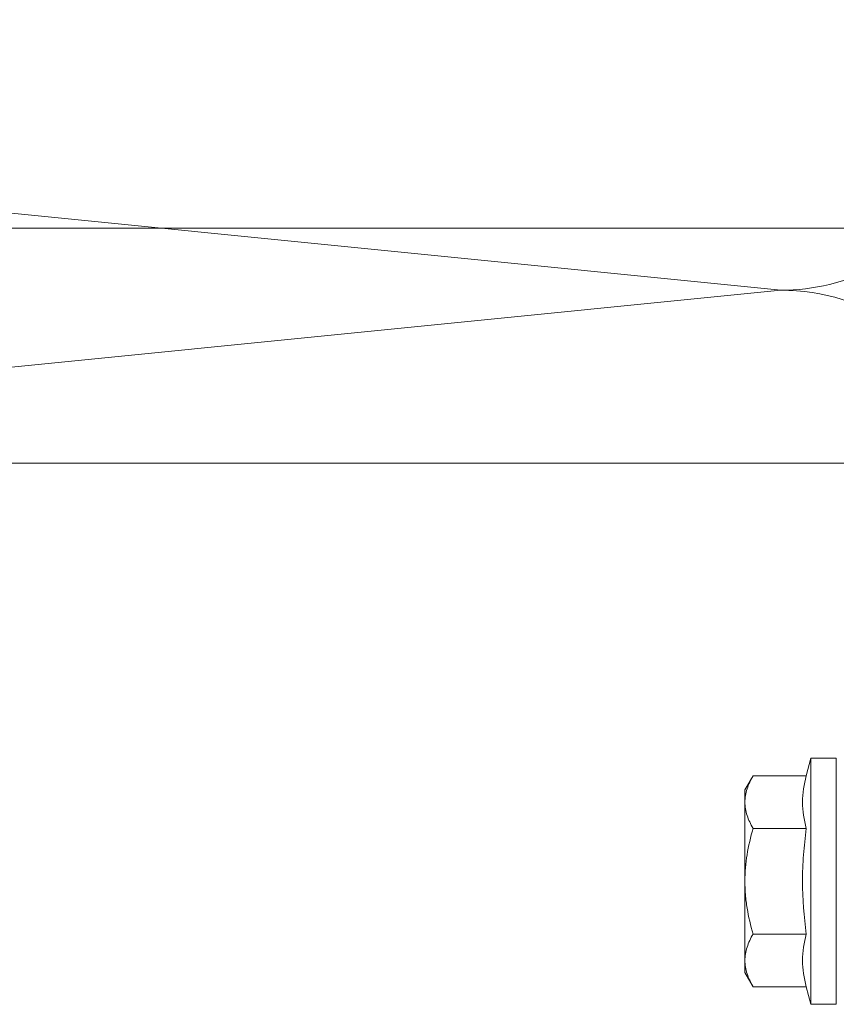
# Model space of a CAD drawing. Units: millimetres. Extents: x 2714 to 6621, y 1193 to 3851.
# Drawn here: x 3791 to 3850, y 2145 to 2215 of the extents above; entities that cross this region are included whole.
import ezdxf

# ---------------------------------------------------------------- set-up
doc = ezdxf.new("R2010")
doc.units = ezdxf.units.MM
for name, color, linetype, lineweight in [('Bemaßung', 250, 'Continuous', 13), ('Schmale Volllinie', 7, 'Continuous', 13), ('Schmale Volllinie_Grau', 252, 'Continuous', 13), ('Schmale Volllinie_Rot', 1, 'Continuous', 13), ('Schraffur', 250, 'Continuous', 13)]:
    doc.layers.add(name, color=color, linetype=linetype, lineweight=lineweight)
doc.styles.get("Standard").update_dxf_attribs({"font": 'arial.ttf'})
doc.dimstyles.new('100%', dxfattribs={"dimtxt": 4, "dimasz": 3, "dimexe": 3, "dimexo": 3, "dimgap": 2, "dimtad": 1, "dimdec": 0, "dimzin": 0, "dimdsep": 46, "dimtxsty": 'Standard', "dimblk": 'OBLIQUE', "dimcen": 0.09, "dimdle": 3, "dimclrd": 256, "dimclre": 256, "dimclrt": 256, "dimadec": 0, "dimazin": 0, "dimtfac": 1, "dimtdec": 0, "dimtofl": 0, "dimtmove": 0, "dimatfit": 3, "dimfxl": 3, "dimfxlon": 1, "dimtolj": 1, "dimtzin": 0, "dimlwd": -1, "dimlwe": -1, "dimarcsym": 0})

# ---------------------------------------------------------------- blocks, each defined once
blk = doc.blocks.new('_Oblique')
at = {"color": 0, "linetype": 'ByBlock', "lineweight": -2}
blk.add_line((-0.5, -0.5), (0.5, 0.5), dxfattribs=at)
blk = doc.blocks.new('*D126')
at = {"layer": 'Bemaßung', "transparency": 16777216}
for p, q in [((3680.671, 2203.47), (3680.671, 2197.47)), ((3860.671, 2203.47), (3860.671, 2197.47)), ((3677.671, 2200.47), (3863.671, 2200.47))]:
    blk.add_line(p, q, dxfattribs=at)
at = {"layer": 'Defpoints', "color": 0, "transparency": 16777216}
for p in [(3680.671, 2215.427), (3860.671, 2215.427), (3860.671, 2200.47)]:
    blk.add_point(p, dxfattribs=at)
at = {"layer": 'Bemaßung', "transparency": 16777216, "xscale": 3, "yscale": 3, "zscale": 3, "rotation": 180}
blk.add_blockref('_Oblique', (3680.671, 2200.47), dxfattribs=at)
at = {"layer": 'Bemaßung', "transparency": 16777216, "xscale": 3, "yscale": 3, "zscale": 3}
blk.add_blockref('_Oblique', (3860.671, 2200.47), dxfattribs=at)
at = {"layer": 'Bemaßung', "transparency": 16777216, "insert": (3770.671, 2204.47), "char_height": 4, "attachment_point": 5}
blk.add_mtext('\\A1;X', dxfattribs=at)
blk = doc.blocks.new('HRD')
at = {"layer": 'Schmale Volllinie_Rot'}
for p, q in [((4.602, 4.834), (4.265, 3.578)), ((6.419, 4.834), (4.602, 4.834)), ((4.602, -3.998), (4.602, 4.834)), ((6.419, -3.998), (6.419, 4.834)), ((6.419, 4.632), (6.419, -3.998)), ((0.444, 3.578), (-0.142, 2.563)), ((0.444, 3.578), (4.265, 3.578)), ((-0.142, 1.684), (-0.142, 2.563)), ((-0.142, -3.998), (-0.142, 1.684)), ((0.444, -0.21), (4.265, -0.21)), ((6.419, -3.998), (6.419, -0.061)), ((-0.142, -9.679), (-0.142, -3.998)), ((4.602, -12.829), (4.602, -3.998)), ((6.419, -3.998), (6.419, -12.627)), ((6.419, -12.829), (6.419, -3.998)), ((6.419, -7.934), (6.419, -3.998)), ((0.444, -7.786), (4.265, -7.786)), ((-0.142, -10.558), (-0.142, -9.679)), ((-0.142, -10.558), (0.444, -11.573)), ((0.444, -11.573), (4.265, -11.573)), ((4.265, -11.573), (4.602, -12.829)), ((4.602, -12.829), (6.419, -12.829))]:
    blk.add_line(p, q, dxfattribs=at)
for points, knots in [([(-0.142, 1.684), (-0.142, 1.845), (-0.128, 2.006), (-0.075, 2.325), (-0.035, 2.484), (0.118, 2.957), (0.265, 3.269), (0.444, 3.578)], [0, 0, 0, 0, 0.25, 0.25, 0.5, 0.5, 1, 1, 1, 1]), ([(0.444, -0.21), (0.265, 0.1), (0.118, 0.412), (-0.086, 1.043), (-0.142, 1.361), (-0.142, 1.684)], [0, 0, 0, 0, 0.5, 0.5, 1, 1, 1, 1]), ([(-0.142, -3.998), (-0.142, -3.357), (-0.087, -2.721), (0.117, -1.457), (0.266, -0.827), (0.444, -0.21)], [0, 0, 0, 0, 0.5, 0.5, 1, 1, 1, 1]), ([(4.265, -7.786), (4.097, -6.528), (3.994, -5.268), (3.993, -3.373), (4.018, -2.741), (4.112, -1.475), (4.181, -0.84), (4.265, -0.21)], [0, 0, 0, 0, 0.5, 0.5, 0.75, 0.75, 1, 1, 1, 1]), ([(0.444, -7.786), (0.267, -7.173), (0.12, -6.552), (-0.034, -5.605), (-0.074, -5.286), (-0.128, -4.642), (-0.142, -4.319), (-0.142, -3.998)], [0, 0, 0, 0, 0.5, 0.5, 0.75, 0.75, 1, 1, 1, 1]), ([(-0.142, -9.679), (-0.142, -9.519), (-0.128, -9.357), (-0.075, -9.038), (-0.035, -8.879), (0.118, -8.406), (0.265, -8.095), (0.444, -7.786)], [0, 0, 0, 0, 0.25, 0.25, 0.5, 0.5, 1, 1, 1, 1]), ([(0.444, -11.573), (0.265, -11.263), (0.118, -10.951), (-0.086, -10.321), (-0.142, -10.002), (-0.142, -9.679)], [0, 0, 0, 0, 0.5, 0.5, 1, 1, 1, 1])]:
    blk.add_open_spline(points, degree=3, knots=knots, dxfattribs=at)
for points in [[(4.265, -0.21), (4.096, 0.421), (3.89, 1.684), (4.096, 2.946), (4.265, 3.578)], [(4.265, -11.573), (4.096, -10.942), (3.89, -9.679), (4.096, -8.417), (4.265, -7.786)]]:
    blk.add_open_spline(points, degree=3, dxfattribs=at)
blk = doc.blocks.new('MacFOX_215_L_11 Ansicht Winkel mit Dübel')
at = {"layer": 'Schmale Volllinie'}
blk.add_line((-210, 0), (0, 0), dxfattribs=at)
blk = doc.blocks.new('MacFOX_215_L_11 Ansicht mit Dübel')
at = {"layer": 'Schraffur'}
for name, p in [('MacFOX_215_L_11 Ansicht Winkel mit Dübel', (-5, -3)), ('HRD', (-17.417, -29.002))]:
    blk.add_blockref(name, p, dxfattribs=at)

msp = doc.modelspace()

# ---------------------------------------------------------------- linework, layer by layer
at = {"layer": 'Schmale Volllinie_Grau'}
for p, q in [((3845.671, 2196.007), (3695.671, 2211.007)), ((3721.466, 2183.586), (3845.671, 2196.007))]:
    msp.add_line(p, q, dxfattribs=at)
for centre, start, end in [((3845.671, 2211.007), 270, 17.13891), ((3845.671, 2181.007), 22.45529, 90)]:
    msp.add_arc(centre, 15, start, end, dxfattribs=at)

# ---------------------------------------------------------------- block references
at = {"layer": 'Schraffur'}
msp.add_blockref('MacFOX_215_L_11 Ansicht mit Dübel', (3860.65, 2186.586), dxfattribs=at)

# ---------------------------------------------------------------- dimensions: what is measured, and where the dimension line sits
at = {"layer": 'Bemaßung'}
dim = msp.add_linear_dim(base=(3860.671, 2200.47), p1=(3680.671, 2215.427), p2=(3860.671, 2215.427), text='X', dimstyle='100%', dxfattribs=at)
dim.commit()
dim.dimension.update_dxf_attribs({"geometry": '*D126', "text_midpoint": (3770.671, 2204.47)})

doc.saveas('drawing.dxf')
